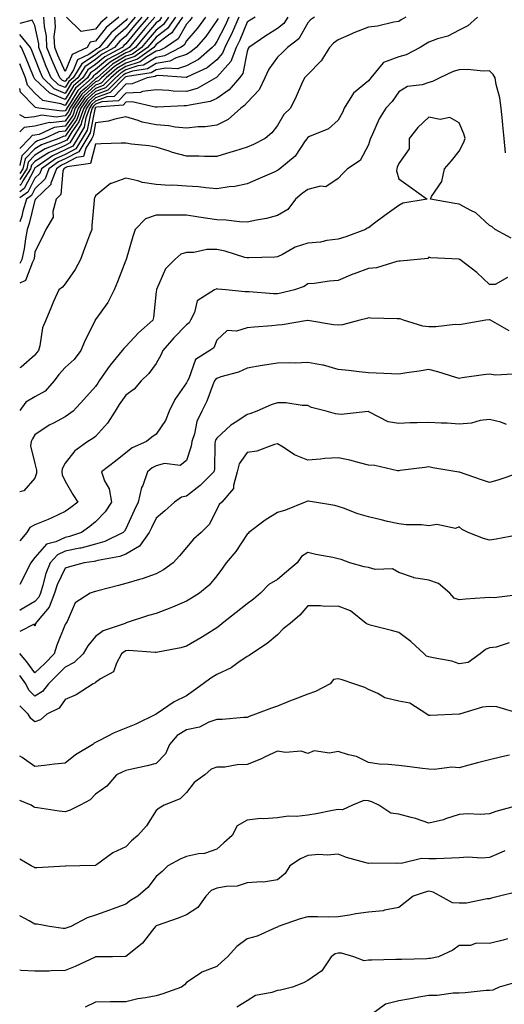
# Model space of a CAD drawing. Units: inches. Extents: x 1042403 to 1043718, y 7200218 to 7202858.
# Drawn here: x 1042403 to 1042563, y 7201886 to 7202211 of the extents above; entities that cross this region are included whole.
import ezdxf

# ---------------------------------------------------------------- set-up
doc = ezdxf.new("R2010")
doc.units = ezdxf.units.IN
doc.header["$MEASUREMENT"] = 0
doc.layers.add('Contour_10427200', color=7, linetype='Continuous', true_color=0x058b93)

msp = doc.modelspace()

# ---------------------------------------------------------------- linework, layer by layer
at = {"layer": 'Contour_10427200'}
for points in [[(1042441.1, 7202211.92, 2937), (1042439.67, 7202210.3, 2937), (1042438.05, 7202208.29, 2937), (1042434.59, 7202205.38, 2937), (1042431.78, 7202201.92, 2937), (1042429.34, 7202200.63, 2937), (1042428.05, 7202199.54, 2937), (1042423.48, 7202196.49, 2937), (1042420.63, 7202191.92, 2937), (1042419.26, 7202190.71, 2937), (1042418.05, 7202188.7, 2937), (1042415.76, 7202189.63, 2937), (1042413.42, 7202191.92, 2937), (1042411.78, 7202195.65, 2937), (1042410.24, 7202199.73, 2937), (1042409.36, 7202201.92, 2937), (1042409.3, 7202203.17, 2937), (1042408.05, 7202209.21, 2937), (1042407.09, 7202210.96, 2937), (1042403, 7202209.79, 2937)], [(1042443.25, 7202211.92, 2938), (1042440.84, 7202209.13, 2938), (1042438.05, 7202205.71, 2938), (1042436, 7202203.97, 2938), (1042434.32, 7202201.92, 2938), (1042430.22, 7202199.75, 2938), (1042428.05, 7202197.92, 2938), (1042424.46, 7202195.51, 2938), (1042422.21, 7202191.92, 2938), (1042419.98, 7202189.99, 2938), (1042418.05, 7202186.72, 2938), (1042414.38, 7202188.25, 2938), (1042410.61, 7202191.92, 2938), (1042409.83, 7202193.7, 2938), (1042408.05, 7202198.37, 2938), (1042407.01, 7202200.88, 2938), (1042406.57, 7202201.92, 2938), (1042403, 7202206.25, 2938)], [(1042445.39, 7202211.92, 2939), (1042442, 7202207.97, 2939), (1042438.05, 7202203.13, 2939), (1042437.41, 7202202.56, 2939), (1042436.86, 7202201.92, 2939), (1042431.1, 7202198.87, 2939), (1042428.05, 7202196.3, 2939), (1042425.43, 7202194.54, 2939), (1042423.79, 7202191.92, 2939), (1042420.73, 7202189.24, 2939), (1042418.05, 7202184.75, 2939), (1042413.23, 7202186.74, 2939), (1042412.93, 7202186.8, 2939), (1042408.05, 7202191.49, 2939), (1042407.84, 7202191.71, 2939), (1042407.78, 7202191.92, 2939), (1042407.58, 7202192.39, 2939), (1042404.94, 7202198.81, 2939), (1042403.58, 7202201.92, 2939), (1042403, 7202202.62, 2939)], [(1042447.56, 7202211.92, 2940), (1042444.34, 7202208.21, 2940), (1042443.15, 7202206.82, 2940), (1042439.12, 7202201.92, 2940), (1042438.5, 7202201.47, 2940), (1042438.05, 7202201.31, 2940), (1042436.55, 7202200.42, 2940), (1042431.96, 7202198.01, 2940), (1042428.05, 7202194.67, 2940), (1042426.39, 7202193.58, 2940), (1042425.37, 7202191.92, 2940), (1042421.45, 7202188.52, 2940), (1042418.05, 7202182.78, 2940), (1042416.59, 7202183.38, 2940), (1042410.59, 7202184.46, 2940), (1042408.05, 7202186.88, 2940), (1042405.59, 7202189.46, 2940), (1042404.94, 7202191.92, 2940), (1042403, 7202196.51, 2940)], [(1042449.83, 7202211.92, 2941), (1042449.1, 7202210.87, 2941), (1042448.05, 7202210.06, 2941), (1042444.26, 7202205.71, 2941), (1042441.16, 7202201.92, 2941), (1042439.36, 7202200.61, 2941), (1042438.05, 7202200.18, 2941), (1042433.73, 7202197.6, 2941), (1042432.84, 7202197.13, 2941), (1042428.05, 7202193.05, 2941), (1042427.37, 7202192.6, 2941), (1042426.96, 7202191.92, 2941), (1042422.19, 7202187.78, 2941), (1042419.67, 7202183.54, 2941), (1042418.58, 7202181.92, 2941), (1042418.44, 7202181.53, 2941), (1042418.05, 7202180.98, 2941), (1042417, 7202180.87, 2941), (1042409.28, 7202181.92, 2941), (1042408.23, 7202182.1, 2941), (1042408.05, 7202182.29, 2941), (1042403.32, 7202187.19, 2941), (1042403, 7202188.44, 2941)], [(1042452.11, 7202211.92, 2942), (1042450.45, 7202209.52, 2942), (1042448.05, 7202207.66, 2942), (1042445.37, 7202204.6, 2942), (1042443.19, 7202201.92, 2942), (1042440.2, 7202199.77, 2942), (1042438.05, 7202199.05, 2942), (1042433.6, 7202196.37, 2942), (1042428.52, 7202191.92, 2942), (1042428.28, 7202191.69, 2942), (1042428.05, 7202191.61, 2942), (1042424.89, 7202188.76, 2942), (1042422.91, 7202187.06, 2942), (1042422.54, 7202186.41, 2942), (1042419.5, 7202181.92, 2942), (1042419.12, 7202180.85, 2942), (1042418.05, 7202179.32, 2942), (1042415.08, 7202178.95, 2942), (1042410.35, 7202179.62, 2942), (1042408.05, 7202179.09, 2942), (1042404.79, 7202178.66, 2942), (1042403, 7202179.65, 2942)], [(1042454.42, 7202211.92, 2943), (1042451.82, 7202208.15, 2943), (1042448.05, 7202205.28, 2943), (1042446.49, 7202203.48, 2943), (1042445.22, 7202201.92, 2943), (1042441.04, 7202198.93, 2943), (1042438.05, 7202197.92, 2943), (1042434.3, 7202195.67, 2943), (1042430.04, 7202191.92, 2943), (1042429.05, 7202190.92, 2943), (1042428.05, 7202190.55, 2943), (1042423.5, 7202186.47, 2943), (1042420.43, 7202181.92, 2943), (1042419.81, 7202180.16, 2943), (1042418.05, 7202177.66, 2943), (1042413.19, 7202177.06, 2943), (1042412.85, 7202177.12, 2943), (1042408.05, 7202176.02, 2943), (1042404.44, 7202175.53, 2943), (1042403, 7202174.06, 2943)], [(1042456.7, 7202211.92, 2944), (1042453.75, 7202207.62, 2944), (1042453.25, 7202206.72, 2944), (1042452.07, 7202205.94, 2944), (1042448.05, 7202202.88, 2944), (1042447.6, 7202202.37, 2944), (1042447.25, 7202201.92, 2944), (1042441.9, 7202198.07, 2944), (1042438.05, 7202196.78, 2944), (1042435, 7202194.97, 2944), (1042431.55, 7202191.92, 2944), (1042429.83, 7202190.14, 2944), (1042428.05, 7202189.5, 2944), (1042424.07, 7202185.9, 2944), (1042421.35, 7202181.92, 2944), (1042420.49, 7202179.48, 2944), (1042418.05, 7202176, 2944), (1042414.42, 7202175.55, 2944), (1042409.38, 7202173.25, 2944), (1042408.05, 7202172.96, 2944), (1042407.13, 7202172.84, 2944), (1042406.25, 7202171.92, 2944), (1042403, 7202168.64, 2944)], [(1042459.89, 7202211.92, 2945), (1042459.1, 7202210.87, 2945), (1042458.05, 7202209.65, 2945), (1042455.24, 7202204.73, 2945), (1042451.06, 7202201.92, 2945), (1042449.09, 7202200.88, 2945), (1042448.05, 7202200.69, 2945), (1042444.92, 7202198.8, 2945), (1042442.74, 7202197.23, 2945), (1042438.05, 7202195.63, 2945), (1042435.73, 7202194.24, 2945), (1042433.07, 7202191.92, 2945), (1042430.59, 7202189.38, 2945), (1042428.05, 7202188.44, 2945), (1042424.61, 7202185.36, 2945), (1042422.29, 7202181.92, 2945), (1042421.17, 7202178.8, 2945), (1042418.05, 7202174.34, 2945), (1042415.9, 7202174.07, 2945), (1042411.17, 7202171.92, 2945), (1042408.89, 7202171.08, 2945), (1042408.05, 7202170.53, 2945), (1042403.75, 7202166.22, 2945), (1042403, 7202163.03, 2945)], [(1042464.32, 7202211.92, 2946), (1042461.68, 7202208.29, 2946), (1042458.05, 7202204.15, 2946), (1042457.25, 7202202.72, 2946), (1042456.04, 7202201.92, 2946), (1042450.82, 7202199.15, 2946), (1042448.05, 7202198.66, 2946), (1042443.85, 7202196.12, 2946), (1042441.96, 7202195.83, 2946), (1042438.05, 7202194.5, 2946), (1042436.43, 7202193.54, 2946), (1042434.59, 7202191.92, 2946), (1042431.35, 7202188.62, 2946), (1042428.05, 7202187.39, 2946), (1042425.16, 7202184.81, 2946), (1042423.21, 7202181.92, 2946), (1042421.86, 7202178.11, 2946), (1042418.05, 7202172.68, 2946), (1042417.37, 7202172.6, 2946), (1042415.9, 7202171.92, 2946), (1042410.16, 7202169.81, 2946), (1042408.05, 7202168.44, 2946), (1042404.81, 7202165.16, 2946), (1042404.03, 7202161.92, 2946), (1042403, 7202160.33, 2946)], [(1042471.96, 7202211.92, 2948), (1042470.76, 7202209.21, 2948), (1042468.05, 7202203.91, 2948), (1042467.23, 7202202.74, 2948), (1042466.51, 7202201.92, 2948), (1042461.98, 7202197.99, 2948), (1042458.05, 7202195.85, 2948), (1042455.1, 7202194.87, 2948), (1042451.27, 7202195.14, 2948), (1042448.05, 7202194.58, 2948), (1042446.39, 7202193.58, 2948), (1042438.52, 7202192.39, 2948), (1042438.05, 7202192.23, 2948), (1042437.85, 7202192.12, 2948), (1042437.62, 7202191.92, 2948), (1042432.89, 7202187.08, 2948), (1042428.05, 7202185.3, 2948), (1042426.27, 7202183.7, 2948), (1042425.06, 7202181.92, 2948), (1042423.44, 7202177.31, 2948), (1042423.3, 7202176.67, 2948), (1042420.47, 7202171.92, 2948), (1042419.55, 7202170.42, 2948), (1042418.05, 7202169.63, 2948), (1042413.81, 7202167.68, 2948), (1042412.7, 7202167.27, 2948), (1042408.05, 7202164.26, 2948), (1042406.88, 7202163.09, 2948), (1042406.6, 7202161.92, 2948), (1042404.01, 7202157.88, 2948), (1042403.36, 7202156.61, 2948), (1042403, 7202156.35, 2948)], [(1042480.71, 7202211.92, 2950), (1042479.07, 7202210.9, 2950), (1042478.05, 7202210.24, 2950), (1042475.65, 7202204.32, 2950), (1042474.48, 7202201.92, 2950), (1042472.64, 7202197.33, 2950), (1042468.05, 7202192.12, 2950), (1042467.95, 7202192.02, 2950), (1042467.72, 7202191.92, 2950), (1042461.55, 7202188.42, 2950), (1042458.05, 7202187.35, 2950), (1042453.67, 7202187.55, 2950), (1042452.23, 7202187.74, 2950), (1042448.05, 7202187.96, 2950), (1042443.52, 7202187.39, 2950), (1042442.85, 7202187.12, 2950), (1042438.05, 7202186.8, 2950), (1042435.65, 7202184.32, 2950), (1042430.08, 7202183.95, 2950), (1042428.05, 7202183.19, 2950), (1042427.39, 7202182.58, 2950), (1042426.92, 7202181.92, 2950), (1042426.31, 7202180.18, 2950), (1042425.28, 7202174.69, 2950), (1042423.62, 7202171.92, 2950), (1042421.53, 7202168.44, 2950), (1042418.05, 7202166.67, 2950), (1042414.81, 7202165.16, 2950), (1042410.22, 7202161.92, 2950), (1042409.61, 7202160.36, 2950), (1042408.05, 7202158.83, 2950), (1042405.73, 7202154.24, 2950), (1042403, 7202152.32, 2950)], [(1042475.34, 7202211.92, 2949), (1042473.23, 7202207.1, 2949), (1042473.13, 7202206.84, 2949), (1042470.73, 7202201.92, 2949), (1042469.96, 7202200.01, 2949), (1042468.05, 7202197.86, 2949), (1042464.81, 7202195.16, 2949), (1042458.34, 7202192.21, 2949), (1042458.05, 7202192.06, 2949), (1042457.95, 7202192.02, 2949), (1042448.81, 7202192.68, 2949), (1042448.05, 7202192.55, 2949), (1042447.66, 7202192.31, 2949), (1042445.08, 7202191.92, 2949), (1042440.06, 7202189.91, 2949), (1042438.05, 7202189.77, 2949), (1042434.2, 7202185.77, 2949), (1042431.74, 7202185.61, 2949), (1042428.05, 7202184.24, 2949), (1042426.82, 7202183.15, 2949), (1042426, 7202181.92, 2949), (1042424.87, 7202178.74, 2949), (1042424.3, 7202175.67, 2949), (1042422.03, 7202171.92, 2949), (1042420.55, 7202169.42, 2949), (1042418.05, 7202168.15, 2949), (1042413.79, 7202166.18, 2949), (1042408.75, 7202162.62, 2949), (1042408.05, 7202162.17, 2949), (1042407.93, 7202162.04, 2949), (1042407.89, 7202161.92, 2949), (1042407.62, 7202161.49, 2949), (1042404.53, 7202155.44, 2949), (1042403, 7202154.35, 2949)], [(1042491.49, 7202211.92, 2951), (1042490.12, 7202209.85, 2951), (1042488.05, 7202208.15, 2951), (1042484.2, 7202205.77, 2951), (1042478.64, 7202201.92, 2951), (1042478.4, 7202201.57, 2951), (1042478.05, 7202200.61, 2951), (1042476.66, 7202193.31, 2951), (1042475.53, 7202191.92, 2951), (1042472.07, 7202187.9, 2951), (1042468.05, 7202185.05, 2951), (1042465.9, 7202184.07, 2951), (1042459.07, 7202182.94, 2951), (1042458.05, 7202182.62, 2951), (1042457.31, 7202182.66, 2951), (1042448.38, 7202182.25, 2951), (1042448.05, 7202182.27, 2951), (1042447.74, 7202182.23, 2951), (1042440.1, 7202183.97, 2951), (1042438.05, 7202183.83, 2951), (1042437.11, 7202182.86, 2951), (1042428.4, 7202182.27, 2951), (1042428.05, 7202182.15, 2951), (1042427.93, 7202182.04, 2951), (1042427.85, 7202181.92, 2951), (1042427.74, 7202181.61, 2951), (1042426.25, 7202173.72, 2951), (1042425.18, 7202171.92, 2951), (1042422.5, 7202167.47, 2951), (1042418.05, 7202165.18, 2951), (1042415.82, 7202164.15, 2951), (1042412.66, 7202161.92, 2951), (1042411.39, 7202158.58, 2951), (1042408.05, 7202155.34, 2951), (1042406.9, 7202153.07, 2951), (1042405.28, 7202151.92, 2951), (1042404.07, 7202147.94, 2951), (1042403.67, 7202146.3, 2951), (1042403, 7202144.4, 2951)], [(1042500.3, 7202211.92, 2952), (1042498.97, 7202211, 2952), (1042498.05, 7202210.01, 2952), (1042495.16, 7202204.81, 2952), (1042491.35, 7202201.92, 2952), (1042489.75, 7202200.22, 2952), (1042488.05, 7202198.7, 2952), (1042485.22, 7202194.75, 2952), (1042483.91, 7202191.92, 2952), (1042482.01, 7202187.96, 2952), (1042478.05, 7202183.72, 2952), (1042477.23, 7202182.74, 2952), (1042475.96, 7202181.92, 2952), (1042471.8, 7202178.17, 2952), (1042468.05, 7202176.28, 2952), (1042464.24, 7202175.73, 2952), (1042461.9, 7202175.77, 2952), (1042458.05, 7202175.34, 2952), (1042454.28, 7202175.69, 2952), (1042452.25, 7202176.12, 2952), (1042448.05, 7202176.41, 2952), (1042443.44, 7202177.31, 2952), (1042442.11, 7202177.86, 2952), (1042438.05, 7202178.99, 2952), (1042434.44, 7202178.31, 2952), (1042432.31, 7202177.66, 2952), (1042428.05, 7202177.06, 2952), (1042427.23, 7202172.74, 2952), (1042426.76, 7202171.92, 2952), (1042424.79, 7202168.66, 2952), (1042424.05, 7202165.92, 2952), (1042421.72, 7202165.59, 2952), (1042418.05, 7202163.7, 2952), (1042416.84, 7202163.13, 2952), (1042415.12, 7202161.92, 2952), (1042413.3, 7202157.17, 2952), (1042413.26, 7202156.71, 2952), (1042408.23, 7202151.92, 2952), (1042408.19, 7202151.78, 2952), (1042408.05, 7202151.59, 2952), (1042406.14, 7202143.83, 2952), (1042405.47, 7202141.92, 2952), (1042404.89, 7202138.76, 2952), (1042404.51, 7202135.46, 2952), (1042403.73, 7202131.92, 2952), (1042403, 7202130.7, 2952)], [(1042554.05, 7202211.92, 2954), (1042550.92, 7202209.05, 2954), (1042548.05, 7202207.6, 2954), (1042544.32, 7202205.65, 2954), (1042540.9, 7202204.77, 2954), (1042538.05, 7202203.72, 2954), (1042536.92, 7202203.05, 2954), (1042535.1, 7202201.92, 2954), (1042530.49, 7202199.48, 2954), (1042528.05, 7202198.83, 2954), (1042523.07, 7202196.94, 2954), (1042523.03, 7202196.94, 2954), (1042522.97, 7202196.84, 2954), (1042518.89, 7202191.92, 2954), (1042518.54, 7202191.43, 2954), (1042518.05, 7202190.92, 2954), (1042513.13, 7202186.84, 2954), (1042510.1, 7202181.92, 2954), (1042509.46, 7202180.51, 2954), (1042508.05, 7202177.97, 2954), (1042504.87, 7202175.1, 2954), (1042498.66, 7202172.53, 2954), (1042498.05, 7202172.19, 2954), (1042497.91, 7202172.06, 2954), (1042497.82, 7202171.92, 2954), (1042497.21, 7202171.08, 2954), (1042493.91, 7202166.06, 2954), (1042488.89, 7202161.92, 2954), (1042488.38, 7202161.59, 2954), (1042488.05, 7202161.3, 2954), (1042486.94, 7202160.81, 2954), (1042481.53, 7202158.44, 2954), (1042478.05, 7202156.98, 2954), (1042473.95, 7202156.02, 2954), (1042472.09, 7202155.96, 2954), (1042468.05, 7202155.28, 2954), (1042464.38, 7202155.59, 2954), (1042462.05, 7202155.92, 2954), (1042458.05, 7202156.22, 2954), (1042453.5, 7202156.47, 2954), (1042452.54, 7202156.41, 2954), (1042448.05, 7202156.71, 2954), (1042443.52, 7202157.39, 2954), (1042442.03, 7202157.94, 2954), (1042438.05, 7202158.83, 2954), (1042433.17, 7202157.04, 2954), (1042432.95, 7202157.02, 2954), (1042428.05, 7202152.99, 2954), (1042427.72, 7202152.25, 2954), (1042427.56, 7202151.92, 2954), (1042427.56, 7202151.43, 2954), (1042426.82, 7202143.15, 2954), (1042426.82, 7202141.92, 2954), (1042426.08, 7202139.95, 2954), (1042424.42, 7202135.55, 2954), (1042423.07, 7202131.92, 2954), (1042421.35, 7202128.62, 2954), (1042418.05, 7202123.97, 2954), (1042417.09, 7202122.88, 2954), (1042415.92, 7202121.92, 2954), (1042414.2, 7202118.07, 2954), (1042413.46, 7202116.51, 2954), (1042411.59, 7202111.92, 2954), (1042410.55, 7202109.42, 2954), (1042409.67, 7202103.54, 2954), (1042409.22, 7202101.92, 2954), (1042408.66, 7202101.31, 2954), (1042408.05, 7202100.42, 2954), (1042403.52, 7202096.45, 2954), (1042403, 7202096.23, 2954)], [(1042530.39, 7202211.92, 2953), (1042528.91, 7202211.06, 2953), (1042528.05, 7202210.51, 2953), (1042526.41, 7202210.28, 2953), (1042521.04, 7202208.93, 2953), (1042518.05, 7202208.58, 2953), (1042513.21, 7202206.76, 2953), (1042512.58, 7202206.45, 2953), (1042508.05, 7202204.46, 2953), (1042506.59, 7202203.38, 2953), (1042505.22, 7202201.92, 2953), (1042502.44, 7202197.53, 2953), (1042498.05, 7202192.99, 2953), (1042497.52, 7202192.45, 2953), (1042496.94, 7202191.92, 2953), (1042496, 7202189.87, 2953), (1042494.18, 7202185.79, 2953), (1042492.35, 7202181.92, 2953), (1042490.2, 7202179.77, 2953), (1042488.05, 7202176.16, 2953), (1042486.17, 7202173.8, 2953), (1042484.05, 7202171.92, 2953), (1042480.1, 7202169.87, 2953), (1042478.05, 7202169.07, 2953), (1042473.87, 7202167.74, 2953), (1042472.62, 7202167.35, 2953), (1042468.05, 7202165.92, 2953), (1042463.99, 7202165.98, 2953), (1042462.15, 7202166.02, 2953), (1042458.05, 7202166.1, 2953), (1042453.4, 7202167.27, 2953), (1042452.27, 7202167.7, 2953), (1042448.05, 7202168.99, 2953), (1042445.65, 7202169.52, 2953), (1042439.92, 7202170.05, 2953), (1042438.05, 7202170.38, 2953), (1042436.45, 7202170.32, 2953), (1042429.83, 7202170.14, 2953), (1042428.05, 7202170.06, 2953), (1042426.31, 7202163.66, 2953), (1042418.66, 7202162.53, 2953), (1042418.05, 7202162.21, 2953), (1042417.85, 7202162.12, 2953), (1042417.56, 7202161.92, 2953), (1042417.27, 7202161.14, 2953), (1042416.57, 7202153.4, 2953), (1042415, 7202151.92, 2953), (1042413.97, 7202147.84, 2953), (1042414.05, 7202145.92, 2953), (1042411.68, 7202141.92, 2953), (1042410.55, 7202139.42, 2953), (1042408.05, 7202134.54, 2953), (1042407.78, 7202132.19, 2953), (1042407.72, 7202131.92, 2953), (1042407.23, 7202131.1, 2953), (1042404.96, 7202125.01, 2953), (1042403, 7202124.14, 2953)], [(1042468.44, 7202211.53, 2947), (1042468.05, 7202210.81, 2947), (1042464.38, 7202205.59, 2947), (1042461.21, 7202201.92, 2947), (1042459.51, 7202200.46, 2947), (1042458.05, 7202199.65, 2947), (1042454.67, 7202198.54, 2947), (1042452.56, 7202197.41, 2947), (1042448.05, 7202196.63, 2947), (1042445.12, 7202194.85, 2947), (1042440.24, 7202194.11, 2947), (1042438.05, 7202193.37, 2947), (1042437.15, 7202192.82, 2947), (1042436.12, 7202191.92, 2947), (1042432.11, 7202187.86, 2947), (1042428.05, 7202186.35, 2947), (1042425.73, 7202184.24, 2947), (1042424.14, 7202181.92, 2947), (1042422.54, 7202177.43, 2947), (1042420.18, 7202174.05, 2947), (1042418.91, 7202171.92, 2947), (1042418.58, 7202171.39, 2947), (1042418.05, 7202171.12, 2947), (1042416.57, 7202170.44, 2947), (1042411.43, 7202168.54, 2947), (1042408.05, 7202166.35, 2947), (1042405.84, 7202164.13, 2947), (1042405.32, 7202161.92, 2947), (1042403, 7202158.34, 2947)], [(1042438.52, 7202211.45, 2936), (1042438.05, 7202210.87, 2936), (1042433.19, 7202206.78, 2936), (1042429.24, 7202201.92, 2936), (1042428.46, 7202201.51, 2936), (1042428.05, 7202201.16, 2936), (1042425.76, 7202199.63, 2936), (1042422.07, 7202197.9, 2936), (1042420.71, 7202194.58, 2936), (1042419.07, 7202191.92, 2936), (1042418.52, 7202191.45, 2936), (1042418.05, 7202190.67, 2936), (1042417.15, 7202191.02, 2936), (1042416.25, 7202191.92, 2936), (1042414.85, 7202195.12, 2936), (1042413.71, 7202197.58, 2936), (1042411.96, 7202201.92, 2936), (1042411.8, 7202205.67, 2936), (1042411.16, 7202208.81, 2936), (1042410.98, 7202211.92, 2936)], [(1042435.76, 7202211.92, 2935), (1042431.49, 7202208.48, 2935), (1042428.05, 7202204.01, 2935), (1042426.25, 7202203.72, 2935), (1042425.22, 7202201.92, 2935), (1042420.35, 7202199.62, 2935), (1042418.05, 7202194.05, 2935), (1042415.57, 7202199.44, 2935), (1042414.55, 7202201.92, 2935), (1042414.42, 7202205.55, 2935), (1042414.77, 7202208.64, 2935), (1042414.59, 7202211.92, 2935)], [(1042431.9, 7202211.92, 2934), (1042429.77, 7202210.2, 2934), (1042428.05, 7202207.97, 2934), (1042423.32, 7202207.19, 2934), (1042418.44, 7202211.92, 2934)], [(1042563.3, 7202167.17, 2955), (1042562.87, 7202171.92, 2955), (1042562.39, 7202176.26, 2955), (1042562.29, 7202177.68, 2955), (1042561.84, 7202181.92, 2955), (1042561.45, 7202185.32, 2955), (1042560.24, 7202189.73, 2955), (1042559.91, 7202191.92, 2955), (1042559.18, 7202193.05, 2955), (1042558.05, 7202194.17, 2955), (1042555.9, 7202194.07, 2955), (1042550.82, 7202194.69, 2955), (1042548.05, 7202194.6, 2955), (1042545.98, 7202193.99, 2955), (1042541.66, 7202191.92, 2955), (1042539.26, 7202190.71, 2955), (1042538.05, 7202190.42, 2955), (1042535.78, 7202189.65, 2955), (1042530.94, 7202189.03, 2955), (1042528.05, 7202187.27, 2955), (1042525.86, 7202184.11, 2955), (1042523.77, 7202181.92, 2955), (1042521.59, 7202178.38, 2955), (1042519.42, 7202173.29, 2955), (1042518.75, 7202171.92, 2955), (1042518.58, 7202171.39, 2955), (1042518.05, 7202169.77, 2955), (1042515.34, 7202164.63, 2955), (1042511.14, 7202161.92, 2955), (1042509.63, 7202160.34, 2955), (1042508.05, 7202158.68, 2955), (1042504.01, 7202155.96, 2955), (1042502.29, 7202156.16, 2955), (1042498.05, 7202155.12, 2955), (1042496.17, 7202153.8, 2955), (1042494.05, 7202151.92, 2955), (1042491.53, 7202148.44, 2955), (1042488.05, 7202146.47, 2955), (1042484.48, 7202145.49, 2955), (1042481.12, 7202144.99, 2955), (1042478.05, 7202144.3, 2955), (1042475.55, 7202144.42, 2955), (1042471.08, 7202144.95, 2955), (1042468.05, 7202145.06, 2955), (1042464.34, 7202145.63, 2955), (1042462.11, 7202145.98, 2955), (1042458.05, 7202146.57, 2955), (1042453.4, 7202146.57, 2955), (1042452.72, 7202146.59, 2955), (1042448.05, 7202146.57, 2955), (1042444.55, 7202145.42, 2955), (1042441.08, 7202141.92, 2955), (1042440.37, 7202139.6, 2955), (1042438.13, 7202132, 2955), (1042438.11, 7202131.92, 2955), (1042438.09, 7202131.88, 2955), (1042438.05, 7202131.74, 2955), (1042435.32, 7202124.65, 2955), (1042434.16, 7202121.92, 2955), (1042432.13, 7202117.84, 2955), (1042428.05, 7202112.21, 2955), (1042427.93, 7202112.04, 2955), (1042427.89, 7202111.92, 2955), (1042427.76, 7202111.63, 2955), (1042424.59, 7202105.38, 2955), (1042423.17, 7202101.92, 2955), (1042420.94, 7202099.03, 2955), (1042418.05, 7202096.31, 2955), (1042415.9, 7202094.07, 2955), (1042414.4, 7202091.92, 2955), (1042411.39, 7202088.58, 2955), (1042408.05, 7202086.65, 2955), (1042405.08, 7202084.89, 2955), (1042403, 7202082.18, 2955)], [(1042565.14, 7202139.01, 2956), (1042559.92, 7202141.92, 2956), (1042558.91, 7202142.78, 2956), (1042558.05, 7202143.21, 2956), (1042553.54, 7202147.41, 2956), (1042551.82, 7202148.15, 2956), (1042548.05, 7202150.22, 2956), (1042546.59, 7202150.46, 2956), (1042538.5, 7202151.92, 2956), (1042538.91, 7202152.78, 2956), (1042542.25, 7202157.72, 2956), (1042543.17, 7202161.92, 2956), (1042545.45, 7202164.52, 2956), (1042548.05, 7202167.68, 2956), (1042549.46, 7202170.51, 2956), (1042549.98, 7202171.92, 2956), (1042549.59, 7202173.46, 2956), (1042548.05, 7202177.06, 2956), (1042544.94, 7202178.81, 2956), (1042541.76, 7202178.21, 2956), (1042538.05, 7202178.95, 2956), (1042534.4, 7202175.57, 2956), (1042531.49, 7202171.92, 2956), (1042531.49, 7202168.48, 2956), (1042528.05, 7202163.7, 2956), (1042527.58, 7202162.39, 2956), (1042527.41, 7202161.92, 2956), (1042527.37, 7202161.24, 2956), (1042528.05, 7202158.62, 2956), (1042531.94, 7202155.81, 2956), (1042537.46, 7202151.92, 2956), (1042529.42, 7202150.55, 2956), (1042528.05, 7202149.83, 2956), (1042523.52, 7202146.45, 2956), (1042520.08, 7202143.95, 2956), (1042518.05, 7202142.47, 2956), (1042517.7, 7202142.27, 2956), (1042517.15, 7202141.92, 2956), (1042510.57, 7202139.4, 2956), (1042508.05, 7202138.64, 2956), (1042504.32, 7202138.19, 2956), (1042502.25, 7202137.72, 2956), (1042498.05, 7202137.31, 2956), (1042493.95, 7202136.02, 2956), (1042489.75, 7202133.62, 2956), (1042488.05, 7202132.82, 2956), (1042487.23, 7202132.74, 2956), (1042478.66, 7202132.53, 2956), (1042478.05, 7202132.49, 2956), (1042477.31, 7202132.66, 2956), (1042470.84, 7202134.71, 2956), (1042468.05, 7202135.28, 2956), (1042464.73, 7202135.24, 2956), (1042460.41, 7202134.28, 2956), (1042458.05, 7202134.24, 2956), (1042456.21, 7202133.76, 2956), (1042454.16, 7202131.92, 2956), (1042451.12, 7202128.85, 2956), (1042448.17, 7202122.04, 2956), (1042448.09, 7202121.88, 2956), (1042448.05, 7202121.37, 2956), (1042447.15, 7202112.82, 2956), (1042446.92, 7202111.92, 2956), (1042442.21, 7202107.76, 2956), (1042438.05, 7202103.25, 2956), (1042437.37, 7202102.6, 2956), (1042436.86, 7202101.92, 2956), (1042432.84, 7202097.13, 2956), (1042432, 7202095.87, 2956), (1042429.24, 7202091.92, 2956), (1042428.75, 7202091.22, 2956), (1042428.05, 7202090.08, 2956), (1042424.14, 7202085.83, 2956), (1042420.61, 7202081.92, 2956), (1042419.16, 7202080.81, 2956), (1042418.05, 7202080.08, 2956), (1042414.12, 7202077.99, 2956), (1042412.68, 7202077.29, 2956), (1042408.05, 7202074.15, 2956), (1042407.19, 7202072.78, 2956), (1042406.74, 7202071.92, 2956), (1042406.59, 7202070.46, 2956), (1042408.05, 7202064.62, 2956), (1042408.56, 7202062.43, 2956), (1042408.5, 7202061.92, 2956), (1042408.54, 7202061.43, 2956), (1042408.05, 7202059.83, 2956), (1042404.36, 7202055.61, 2956), (1042403, 7202055.28, 2956)], [(1042563.99, 7202125.98, 2957), (1042559.85, 7202123.72, 2957), (1042558.05, 7202123.76, 2957), (1042553.81, 7202127.68, 2957), (1042548.21, 7202131.92, 2957), (1042548.11, 7202131.98, 2957), (1042548.05, 7202132.06, 2957), (1042547.87, 7202132.1, 2957), (1042538.62, 7202132.49, 2957), (1042538.05, 7202132.7, 2957), (1042537.72, 7202132.25, 2957), (1042534.22, 7202131.92, 2957), (1042528.5, 7202131.47, 2957), (1042528.05, 7202131.39, 2957), (1042527.44, 7202131.31, 2957), (1042520.75, 7202129.22, 2957), (1042518.05, 7202129.03, 2957), (1042513.36, 7202127.23, 2957), (1042512.89, 7202127.08, 2957), (1042508.05, 7202124.99, 2957), (1042505.18, 7202124.79, 2957), (1042500.2, 7202124.07, 2957), (1042498.05, 7202123.91, 2957), (1042496.92, 7202123.05, 2957), (1042493.64, 7202121.92, 2957), (1042489.12, 7202120.85, 2957), (1042488.05, 7202120.67, 2957), (1042486.8, 7202120.67, 2957), (1042478.71, 7202121.26, 2957), (1042478.05, 7202121.26, 2957), (1042477.42, 7202121.3, 2957), (1042471.04, 7202121.92, 2957), (1042468.34, 7202122.21, 2957), (1042468.05, 7202122.29, 2957), (1042467.78, 7202122.19, 2957), (1042467.23, 7202121.92, 2957), (1042461.59, 7202118.38, 2957), (1042460.65, 7202114.52, 2957), (1042459.34, 7202111.92, 2957), (1042458.87, 7202111.1, 2957), (1042458.05, 7202110.42, 2957), (1042453.87, 7202106.1, 2957), (1042450.22, 7202101.92, 2957), (1042449.59, 7202100.38, 2957), (1042448.05, 7202097.68, 2957), (1042445.63, 7202094.34, 2957), (1042443.13, 7202091.92, 2957), (1042440.78, 7202089.19, 2957), (1042438.05, 7202087.25, 2957), (1042435.86, 7202084.11, 2957), (1042434.48, 7202081.92, 2957), (1042432.01, 7202077.96, 2957), (1042428.05, 7202073.6, 2957), (1042427.09, 7202072.88, 2957), (1042425.51, 7202071.92, 2957), (1042421.17, 7202068.8, 2957), (1042418.05, 7202064.73, 2957), (1042417.05, 7202062.92, 2957), (1042416.96, 7202061.92, 2957), (1042417.01, 7202060.88, 2957), (1042418.05, 7202058.81, 2957), (1042420.55, 7202054.42, 2957), (1042422.13, 7202051.92, 2957), (1042419.85, 7202050.12, 2957), (1042418.05, 7202048.81, 2957), (1042413.36, 7202046.61, 2957), (1042412.35, 7202046.22, 2957), (1042408.05, 7202044.46, 2957), (1042406.37, 7202043.6, 2957), (1042405.34, 7202041.92, 2957), (1042403, 7202039.1, 2957)], [(1042564.55, 7202108.42, 2958), (1042558.4, 7202111.92, 2958), (1042558.17, 7202112.04, 2958), (1042558.05, 7202112.04, 2958), (1042557.91, 7202112.06, 2958), (1042556.86, 7202111.92, 2958), (1042549.36, 7202110.61, 2958), (1042548.05, 7202110.46, 2958), (1042546.64, 7202110.51, 2958), (1042540.26, 7202109.71, 2958), (1042538.05, 7202109.79, 2958), (1042536.06, 7202109.93, 2958), (1042529.65, 7202111.92, 2958), (1042528.5, 7202112.37, 2958), (1042528.05, 7202112.41, 2958), (1042527.54, 7202112.43, 2958), (1042518.75, 7202112.62, 2958), (1042518.05, 7202112.68, 2958), (1042517.5, 7202112.47, 2958), (1042515.24, 7202111.92, 2958), (1042509.53, 7202110.44, 2958), (1042508.05, 7202110.32, 2958), (1042506.59, 7202110.46, 2958), (1042498.09, 7202111.88, 2958), (1042498.01, 7202111.88, 2958), (1042489.59, 7202110.38, 2958), (1042488.05, 7202110.28, 2958), (1042486.25, 7202110.12, 2958), (1042480.32, 7202109.65, 2958), (1042478.05, 7202109.44, 2958), (1042474.5, 7202108.37, 2958), (1042471.47, 7202108.5, 2958), (1042468.05, 7202105.4, 2958), (1042467.09, 7202102.88, 2958), (1042465.76, 7202101.92, 2958), (1042460.98, 7202098.99, 2958), (1042458.81, 7202092.68, 2958), (1042458.38, 7202091.92, 2958), (1042458.28, 7202091.69, 2958), (1042458.05, 7202091.26, 2958), (1042454.2, 7202085.77, 2958), (1042452.35, 7202081.92, 2958), (1042451.1, 7202078.87, 2958), (1042448.05, 7202074.3, 2958), (1042446.6, 7202073.37, 2958), (1042444.89, 7202071.92, 2958), (1042440.12, 7202069.85, 2958), (1042438.05, 7202068.19, 2958), (1042434.59, 7202065.38, 2958), (1042429.96, 7202061.92, 2958), (1042431.02, 7202058.95, 2958), (1042432.48, 7202056.35, 2958), (1042433.28, 7202051.92, 2958), (1042431.23, 7202048.74, 2958), (1042428.05, 7202045.38, 2958), (1042426.12, 7202043.85, 2958), (1042423.44, 7202041.92, 2958), (1042419.4, 7202040.57, 2958), (1042418.05, 7202040.3, 2958), (1042414.98, 7202038.85, 2958), (1042411.88, 7202038.09, 2958), (1042408.05, 7202033.64, 2958), (1042407.27, 7202032.7, 2958), (1042406.68, 7202031.92, 2958), (1042405.26, 7202029.13, 2958), (1042403.85, 7202026.12, 2958), (1042403, 7202024.71, 2958)], [(1042565.86, 7202094.11, 2959), (1042559.98, 7202093.85, 2959), (1042558.05, 7202094.15, 2959), (1042556.02, 7202093.95, 2959), (1042549.01, 7202092.88, 2959), (1042548.05, 7202092.76, 2959), (1042546.88, 7202093.09, 2959), (1042541.02, 7202094.89, 2959), (1042538.05, 7202095.65, 2959), (1042534.81, 7202095.16, 2959), (1042530.69, 7202094.56, 2959), (1042528.05, 7202094.17, 2959), (1042525.69, 7202094.28, 2959), (1042520.61, 7202094.48, 2959), (1042518.05, 7202094.6, 2959), (1042515.04, 7202094.93, 2959), (1042511.51, 7202095.38, 2959), (1042508.05, 7202095.73, 2959), (1042503.21, 7202097.08, 2959), (1042502.89, 7202097.08, 2959), (1042498.05, 7202097.97, 2959), (1042493.95, 7202097.82, 2959), (1042492.05, 7202097.92, 2959), (1042488.05, 7202097.72, 2959), (1042483.13, 7202097, 2959), (1042482.99, 7202096.98, 2959), (1042478.05, 7202096.16, 2959), (1042475.18, 7202094.79, 2959), (1042469.38, 7202093.25, 2959), (1042468.05, 7202092.76, 2959), (1042467.56, 7202092.41, 2959), (1042467.29, 7202091.92, 2959), (1042466.74, 7202090.61, 2959), (1042464.75, 7202085.22, 2959), (1042463.05, 7202081.92, 2959), (1042461.49, 7202078.48, 2959), (1042460.63, 7202074.5, 2959), (1042459.79, 7202071.92, 2959), (1042459.55, 7202070.42, 2959), (1042458.05, 7202065.63, 2959), (1042455.96, 7202064.01, 2959), (1042450.78, 7202064.65, 2959), (1042448.05, 7202063.95, 2959), (1042446.72, 7202063.25, 2959), (1042445.14, 7202061.92, 2959), (1042443.58, 7202057.45, 2959), (1042443.23, 7202056.74, 2959), (1042442.13, 7202051.92, 2959), (1042440.78, 7202049.19, 2959), (1042438.05, 7202043.15, 2959), (1042437.6, 7202042.37, 2959), (1042437.17, 7202041.92, 2959), (1042431.06, 7202038.91, 2959), (1042428.05, 7202038.05, 2959), (1042423.19, 7202036.78, 2959), (1042422.87, 7202036.74, 2959), (1042418.05, 7202035.73, 2959), (1042415.45, 7202034.52, 2959), (1042413.09, 7202031.92, 2959), (1042411.6, 7202028.37, 2959), (1042410.69, 7202024.56, 2959), (1042409.83, 7202021.92, 2959), (1042409.36, 7202020.61, 2959), (1042408.05, 7202019.11, 2959), (1042403.52, 7202016.45, 2959), (1042403, 7202016.21, 2959)], [(1042563.67, 7202077.55, 2960), (1042561.72, 7202078.25, 2960), (1042558.05, 7202079.19, 2960), (1042554.94, 7202078.81, 2960), (1042552.05, 7202077.92, 2960), (1042548.05, 7202077.6, 2960), (1042544.09, 7202077.96, 2960), (1042542.05, 7202077.92, 2960), (1042538.05, 7202078.21, 2960), (1042534.16, 7202078.03, 2960), (1042531.88, 7202078.09, 2960), (1042528.05, 7202077.9, 2960), (1042524.55, 7202078.42, 2960), (1042518.23, 7202081.74, 2960), (1042518.05, 7202081.8, 2960), (1042517.93, 7202081.8, 2960), (1042509.09, 7202080.88, 2960), (1042508.05, 7202080.94, 2960), (1042507.21, 7202081.08, 2960), (1042504.18, 7202081.92, 2960), (1042499.28, 7202083.15, 2960), (1042498.05, 7202083.76, 2960), (1042496.21, 7202083.76, 2960), (1042490.84, 7202084.71, 2960), (1042488.05, 7202084.69, 2960), (1042485.94, 7202084.03, 2960), (1042481.23, 7202081.92, 2960), (1042478.91, 7202081.06, 2960), (1042478.05, 7202080.81, 2960), (1042474.69, 7202078.56, 2960), (1042472.66, 7202077.31, 2960), (1042468.05, 7202073.03, 2960), (1042467.66, 7202072.31, 2960), (1042467.52, 7202071.92, 2960), (1042467.42, 7202071.3, 2960), (1042467.23, 7202062.74, 2960), (1042467.07, 7202061.92, 2960), (1042462.58, 7202057.39, 2960), (1042458.05, 7202053.87, 2960), (1042456.43, 7202053.54, 2960), (1042454.03, 7202051.92, 2960), (1042450.88, 7202049.09, 2960), (1042448.05, 7202046.61, 2960), (1042446.49, 7202043.48, 2960), (1042445.76, 7202041.92, 2960), (1042442.54, 7202037.43, 2960), (1042438.05, 7202034.75, 2960), (1042436.02, 7202033.95, 2960), (1042428.83, 7202032.7, 2960), (1042428.05, 7202032.49, 2960), (1042427.6, 7202032.37, 2960), (1042424.26, 7202031.92, 2960), (1042419.42, 7202030.55, 2960), (1042418.05, 7202030.14, 2960), (1042415.35, 7202024.62, 2960), (1042414.48, 7202021.92, 2960), (1042412.76, 7202017.21, 2960), (1042409.05, 7202012.92, 2960), (1042408.26, 7202011.92, 2960), (1042408.21, 7202011.76, 2960), (1042408.05, 7202010.94, 2960), (1042407.74, 7202011.61, 2960), (1042403, 7202009.24, 2960)], [(1042567.58, 7202061.45, 2961), (1042560.78, 7202059.19, 2961), (1042558.05, 7202058.35, 2961), (1042555.39, 7202059.26, 2961), (1042548.17, 7202061.8, 2961), (1042548.05, 7202061.84, 2961), (1042547.95, 7202061.82, 2961), (1042547.27, 7202061.92, 2961), (1042539.36, 7202063.23, 2961), (1042538.05, 7202063.58, 2961), (1042536.64, 7202063.33, 2961), (1042528.48, 7202062.35, 2961), (1042528.05, 7202062.27, 2961), (1042527.68, 7202062.29, 2961), (1042520.18, 7202064.05, 2961), (1042518.05, 7202064.15, 2961), (1042515.12, 7202064.85, 2961), (1042511.94, 7202065.81, 2961), (1042508.05, 7202066.57, 2961), (1042503.64, 7202066.33, 2961), (1042502.21, 7202066.08, 2961), (1042498.05, 7202065.79, 2961), (1042493.69, 7202067.56, 2961), (1042489.92, 7202070.05, 2961), (1042488.05, 7202071.14, 2961), (1042487.05, 7202070.92, 2961), (1042481.21, 7202068.76, 2961), (1042478.05, 7202068.27, 2961), (1042475.47, 7202064.5, 2961), (1042474.77, 7202061.92, 2961), (1042473.5, 7202057.37, 2961), (1042473.6, 7202056.37, 2961), (1042469.75, 7202051.92, 2961), (1042468.87, 7202051.1, 2961), (1042468.05, 7202049.48, 2961), (1042465.47, 7202044.5, 2961), (1042462.91, 7202041.92, 2961), (1042460.32, 7202039.65, 2961), (1042458.05, 7202036.92, 2961), (1042455.73, 7202034.24, 2961), (1042453.69, 7202031.92, 2961), (1042450.41, 7202029.56, 2961), (1042448.05, 7202028.29, 2961), (1042443.36, 7202026.61, 2961), (1042442.54, 7202026.41, 2961), (1042438.05, 7202025.06, 2961), (1042435.59, 7202024.38, 2961), (1042428.79, 7202022.66, 2961), (1042428.05, 7202022.47, 2961), (1042427.62, 7202022.35, 2961), (1042426.21, 7202021.92, 2961), (1042421.25, 7202018.72, 2961), (1042418.62, 7202012.49, 2961), (1042418.28, 7202011.92, 2961), (1042418.19, 7202011.78, 2961), (1042418.05, 7202011.57, 2961), (1042415.22, 7202004.75, 2961), (1042414.42, 7202001.92, 2961), (1042411.25, 7201998.72, 2961), (1042408.05, 7201995.59, 2961), (1042405.35, 7201999.22, 2961), (1042403, 7202001.98, 2961)], [(1042567.11, 7202040.98, 2962), (1042560.26, 7202039.71, 2962), (1042558.05, 7202039.38, 2962), (1042556.08, 7202039.95, 2962), (1042550.98, 7202041.92, 2962), (1042549.05, 7202042.92, 2962), (1042548.05, 7202043.72, 2962), (1042546.78, 7202043.19, 2962), (1042540.69, 7202044.56, 2962), (1042538.05, 7202044.15, 2962), (1042535.55, 7202044.42, 2962), (1042530.51, 7202044.38, 2962), (1042528.05, 7202044.71, 2962), (1042524.4, 7202045.57, 2962), (1042522.23, 7202046.1, 2962), (1042518.05, 7202047.08, 2962), (1042514.28, 7202048.15, 2962), (1042510.2, 7202049.77, 2962), (1042508.05, 7202050.49, 2962), (1042506.94, 7202050.81, 2962), (1042500.32, 7202051.92, 2962), (1042498.34, 7202052.21, 2962), (1042498.05, 7202052.19, 2962), (1042497.8, 7202052.17, 2962), (1042497.25, 7202051.92, 2962), (1042490.71, 7202049.26, 2962), (1042488.05, 7202048.48, 2962), (1042484.03, 7202045.94, 2962), (1042478.62, 7202041.92, 2962), (1042478.4, 7202041.57, 2962), (1042478.05, 7202041.3, 2962), (1042474.32, 7202035.65, 2962), (1042471.1, 7202031.92, 2962), (1042469.89, 7202030.08, 2962), (1042468.05, 7202027.6, 2962), (1042465.47, 7202024.5, 2962), (1042462.31, 7202021.92, 2962), (1042459.69, 7202020.28, 2962), (1042458.05, 7202019.28, 2962), (1042453.44, 7202017.31, 2962), (1042452.91, 7202017.06, 2962), (1042448.05, 7202015.2, 2962), (1042445.51, 7202014.46, 2962), (1042438.17, 7202012.04, 2962), (1042437.99, 7202011.98, 2962), (1042437.84, 7202011.92, 2962), (1042430.49, 7202009.48, 2962), (1042428.05, 7202007.64, 2962), (1042425.49, 7202004.48, 2962), (1042423.91, 7202001.92, 2962), (1042420.98, 7201998.99, 2962), (1042418.05, 7201997.45, 2962), (1042415.3, 7201994.67, 2962), (1042412.48, 7201991.92, 2962), (1042410.49, 7201989.48, 2962), (1042408.05, 7201987.92, 2962), (1042406.06, 7201989.93, 2962), (1042405.08, 7201991.92, 2962), (1042403, 7201994.67, 2962)], [(1042567.46, 7202021.33, 2963), (1042559.59, 7202020.38, 2963), (1042558.05, 7202020.44, 2963), (1042556.43, 7202020.3, 2963), (1042550.1, 7202019.87, 2963), (1042548.05, 7202019.67, 2963), (1042546.31, 7202020.18, 2963), (1042544.89, 7202021.92, 2963), (1042541.17, 7202025.05, 2963), (1042538.05, 7202026.16, 2963), (1042533.07, 7202026.94, 2963), (1042532.97, 7202027, 2963), (1042528.05, 7202028.7, 2963), (1042526.02, 7202029.89, 2963), (1042520.24, 7202029.73, 2963), (1042518.05, 7202030.3, 2963), (1042516.68, 7202030.55, 2963), (1042511.98, 7202031.92, 2963), (1042509.09, 7202032.96, 2963), (1042508.05, 7202033.23, 2963), (1042506.35, 7202033.62, 2963), (1042500.73, 7202034.6, 2963), (1042498.05, 7202035.28, 2963), (1042495.96, 7202034.01, 2963), (1042494.51, 7202031.92, 2963), (1042491.04, 7202028.93, 2963), (1042488.05, 7202026.41, 2963), (1042485.2, 7202024.77, 2963), (1042482.44, 7202021.92, 2963), (1042480.1, 7202019.87, 2963), (1042478.05, 7202018.4, 2963), (1042474.46, 7202015.51, 2963), (1042469.85, 7202011.92, 2963), (1042468.89, 7202011.08, 2963), (1042468.05, 7202010.46, 2963), (1042464.2, 7202008.07, 2963), (1042462.8, 7202007.17, 2963), (1042458.05, 7202004.4, 2963), (1042456.12, 7202003.85, 2963), (1042448.58, 7202002.45, 2963), (1042448.05, 7202002.31, 2963), (1042447.7, 7202002.27, 2963), (1042439.05, 7202002.92, 2963), (1042438.05, 7202002.84, 2963), (1042437.42, 7202002.55, 2963), (1042436.64, 7202001.92, 2963), (1042434.89, 7201998.76, 2963), (1042433.99, 7201995.98, 2963), (1042429.71, 7201993.58, 2963), (1042428.05, 7201992.37, 2963), (1042427.82, 7201992.15, 2963), (1042427.23, 7201991.92, 2963), (1042421.6, 7201988.37, 2963), (1042418.05, 7201986.78, 2963), (1042415.98, 7201983.99, 2963), (1042411.94, 7201981.92, 2963), (1042409.87, 7201980.1, 2963), (1042408.05, 7201979.48, 2963), (1042406.64, 7201980.51, 2963), (1042405.8, 7201981.92, 2963), (1042403, 7201984.74, 2963)], [(1042564.48, 7202005.49, 2964), (1042560.18, 7202004.05, 2964), (1042558.05, 7202003.85, 2964), (1042556.66, 7202003.31, 2964), (1042554.98, 7202001.92, 2964), (1042550.94, 7201999.03, 2964), (1042548.05, 7201998.58, 2964), (1042545.57, 7201999.44, 2964), (1042539.42, 7202000.55, 2964), (1042538.05, 7202000.92, 2964), (1042537.25, 7202001.12, 2964), (1042536.41, 7202001.92, 2964), (1042532.05, 7202005.92, 2964), (1042528.05, 7202008.87, 2964), (1042525.71, 7202009.58, 2964), (1042518.6, 7202011.37, 2964), (1042518.05, 7202011.53, 2964), (1042517.76, 7202011.63, 2964), (1042517.27, 7202011.92, 2964), (1042512.13, 7202016, 2964), (1042508.05, 7202017.55, 2964), (1042503.66, 7202017.53, 2964), (1042502.29, 7202017.68, 2964), (1042498.05, 7202017.66, 2964), (1042495.39, 7202014.58, 2964), (1042492.21, 7202011.92, 2964), (1042489.91, 7202010.06, 2964), (1042488.05, 7202008.11, 2964), (1042484.69, 7202005.28, 2964), (1042479.44, 7202001.92, 2964), (1042478.67, 7202001.3, 2964), (1042478.05, 7202000.96, 2964), (1042475.02, 7201998.89, 2964), (1042472.76, 7201997.21, 2964), (1042468.05, 7201995.05, 2964), (1042466.12, 7201993.85, 2964), (1042463.54, 7201991.92, 2964), (1042460.32, 7201989.65, 2964), (1042458.05, 7201987.97, 2964), (1042453.97, 7201986, 2964), (1042448.07, 7201981.94, 2964), (1042448.05, 7201981.92, 2964), (1042441.33, 7201978.64, 2964), (1042438.05, 7201977.35, 2964), (1042434.16, 7201975.81, 2964), (1042429.38, 7201973.25, 2964), (1042428.05, 7201972.6, 2964), (1042427.6, 7201972.37, 2964), (1042427.09, 7201971.92, 2964), (1042421.39, 7201968.58, 2964), (1042418.05, 7201965.81, 2964), (1042414.53, 7201965.44, 2964), (1042411.17, 7201965.05, 2964), (1042408.05, 7201964.71, 2964), (1042403.79, 7201967.66, 2964), (1042403, 7201968.11, 2964)], [(1042567.78, 7201982.19, 2965), (1042560.49, 7201984.36, 2965), (1042558.05, 7201984.44, 2965), (1042555.69, 7201984.28, 2965), (1042548.07, 7201981.92, 2965), (1042548.05, 7201981.92, 2965), (1042548.05, 7201981.9, 2965), (1042548.05, 7201981.92, 2965), (1042538.44, 7201981.53, 2965), (1042538.05, 7201981.57, 2965), (1042537.78, 7201981.65, 2965), (1042537.37, 7201981.92, 2965), (1042531.74, 7201985.61, 2965), (1042528.05, 7201986.3, 2965), (1042523.52, 7201987.39, 2965), (1042521.19, 7201988.78, 2965), (1042518.05, 7201990.14, 2965), (1042516.84, 7201990.71, 2965), (1042513.21, 7201991.92, 2965), (1042509.4, 7201993.27, 2965), (1042508.05, 7201993.62, 2965), (1042506.6, 7201993.37, 2965), (1042505.45, 7201991.92, 2965), (1042500.57, 7201989.4, 2965), (1042498.05, 7201988.6, 2965), (1042493.23, 7201986.74, 2965), (1042492.62, 7201986.49, 2965), (1042488.05, 7201984.62, 2965), (1042486.06, 7201983.91, 2965), (1042480.86, 7201981.92, 2965), (1042478.75, 7201981.22, 2965), (1042478.05, 7201980.87, 2965), (1042477.01, 7201980.88, 2965), (1042469.79, 7201980.18, 2965), (1042468.05, 7201980.22, 2965), (1042465.43, 7201979.3, 2965), (1042462.31, 7201977.66, 2965), (1042458.05, 7201976.8, 2965), (1042455, 7201974.97, 2965), (1042452.41, 7201971.92, 2965), (1042451.06, 7201968.91, 2965), (1042448.05, 7201965.67, 2965), (1042445.06, 7201964.91, 2965), (1042439.98, 7201963.85, 2965), (1042438.05, 7201963.4, 2965), (1042437.01, 7201962.96, 2965), (1042434.89, 7201961.92, 2965), (1042431.72, 7201958.25, 2965), (1042428.05, 7201955.59, 2965), (1042426.27, 7201953.7, 2965), (1042422.91, 7201951.92, 2965), (1042419.63, 7201950.34, 2965), (1042418.05, 7201949.73, 2965), (1042416.08, 7201949.95, 2965), (1042408.87, 7201951.1, 2965), (1042408.05, 7201951.2, 2965), (1042407.56, 7201951.43, 2965), (1042406.78, 7201951.92, 2965), (1042403, 7201953.49, 2965)], [(1042564.59, 7201968.46, 2966), (1042562.11, 7201967.86, 2966), (1042558.05, 7201966.86, 2966), (1042554.07, 7201965.9, 2966), (1042551.23, 7201965.1, 2966), (1042548.05, 7201964.28, 2966), (1042545.55, 7201964.42, 2966), (1042539.81, 7201963.68, 2966), (1042538.05, 7201963.81, 2966), (1042535.92, 7201964.05, 2966), (1042530.86, 7201964.73, 2966), (1042528.05, 7201965.03, 2966), (1042524.57, 7201965.4, 2966), (1042521.64, 7201965.51, 2966), (1042518.05, 7201965.96, 2966), (1042514.16, 7201968.03, 2966), (1042511.45, 7201968.52, 2966), (1042508.05, 7201969.63, 2966), (1042505.26, 7201969.13, 2966), (1042500.12, 7201969.85, 2966), (1042498.05, 7201968.99, 2966), (1042495.88, 7201969.75, 2966), (1042490.69, 7201969.28, 2966), (1042488.05, 7201969.75, 2966), (1042483.97, 7201967.84, 2966), (1042482.76, 7201967.21, 2966), (1042478.05, 7201965.36, 2966), (1042474.71, 7201965.26, 2966), (1042470.65, 7201964.52, 2966), (1042468.05, 7201964.42, 2966), (1042466.14, 7201963.83, 2966), (1042464.09, 7201961.92, 2966), (1042460.55, 7201959.42, 2966), (1042458.05, 7201956.14, 2966), (1042455.92, 7201954.05, 2966), (1042450.71, 7201951.92, 2966), (1042449.07, 7201950.9, 2966), (1042448.05, 7201950.18, 2966), (1042444.89, 7201945.08, 2966), (1042442.01, 7201941.92, 2966), (1042439.85, 7201940.12, 2966), (1042438.05, 7201938.21, 2966), (1042433.77, 7201936.2, 2966), (1042428.34, 7201932.21, 2966), (1042428.05, 7201932.02, 2966), (1042427.97, 7201932, 2966), (1042422.85, 7201931.92, 2966), (1042418.11, 7201931.86, 2966), (1042418.05, 7201931.86, 2966), (1042417.99, 7201931.86, 2966), (1042408.67, 7201931.3, 2966), (1042408.05, 7201931.26, 2966), (1042407.64, 7201931.51, 2966), (1042406.84, 7201931.92, 2966), (1042403, 7201934.16, 2966)], [(1042567.76, 7201951.92, 2967), (1042560.12, 7201949.85, 2967), (1042558.05, 7201949.03, 2967), (1042554.94, 7201948.81, 2967), (1042550.84, 7201949.13, 2967), (1042548.05, 7201948.89, 2967), (1042543.54, 7201947.41, 2967), (1042542.87, 7201947.1, 2967), (1042538.05, 7201946.04, 2967), (1042533.62, 7201947.49, 2967), (1042532.15, 7201947.82, 2967), (1042528.05, 7201948.95, 2967), (1042525.43, 7201949.3, 2967), (1042521.53, 7201951.92, 2967), (1042519.2, 7201953.07, 2967), (1042518.05, 7201953.31, 2967), (1042516.55, 7201953.42, 2967), (1042512.82, 7201951.92, 2967), (1042509.53, 7201950.44, 2967), (1042508.05, 7201950.46, 2967), (1042506.27, 7201950.14, 2967), (1042500.88, 7201949.09, 2967), (1042498.05, 7201948.62, 2967), (1042494.34, 7201948.21, 2967), (1042491.62, 7201948.35, 2967), (1042488.05, 7201947.8, 2967), (1042483.54, 7201947.41, 2967), (1042482.42, 7201947.55, 2967), (1042478.05, 7201946.96, 2967), (1042474.81, 7201945.16, 2967), (1042473.07, 7201941.92, 2967), (1042470.41, 7201939.56, 2967), (1042468.05, 7201937.47, 2967), (1042463.99, 7201935.98, 2967), (1042462.01, 7201935.88, 2967), (1042458.05, 7201934.99, 2967), (1042455.9, 7201934.07, 2967), (1042451.9, 7201931.92, 2967), (1042449.96, 7201930.01, 2967), (1042448.05, 7201928.35, 2967), (1042445.24, 7201924.73, 2967), (1042442, 7201921.92, 2967), (1042439.51, 7201920.46, 2967), (1042438.05, 7201919.26, 2967), (1042433.87, 7201917.74, 2967), (1042432.68, 7201917.29, 2967), (1042428.05, 7201915.63, 2967), (1042425.24, 7201914.73, 2967), (1042419.83, 7201911.92, 2967), (1042418.54, 7201911.43, 2967), (1042418.05, 7201911.22, 2967), (1042417.33, 7201911.2, 2967), (1042412.87, 7201911.92, 2967), (1042408.81, 7201912.68, 2967), (1042408.05, 7201912.72, 2967), (1042406.17, 7201913.8, 2967), (1042403, 7201915.44, 2967)], [(1042563.13, 7201936.84, 2968), (1042562.87, 7201936.74, 2968), (1042558.05, 7201934.63, 2968), (1042555.47, 7201934.5, 2968), (1042550.86, 7201934.73, 2968), (1042548.05, 7201934.58, 2968), (1042545.49, 7201934.48, 2968), (1042540.41, 7201934.28, 2968), (1042538.05, 7201934.19, 2968), (1042535.63, 7201934.34, 2968), (1042528.83, 7201932.7, 2968), (1042528.05, 7201932.8, 2968), (1042527.29, 7201932.68, 2968), (1042518.93, 7201932.8, 2968), (1042518.05, 7201932.68, 2968), (1042516.9, 7201933.07, 2968), (1042510.78, 7201934.65, 2968), (1042508.05, 7201935.79, 2968), (1042504.51, 7201935.46, 2968), (1042501.74, 7201935.61, 2968), (1042498.05, 7201935.34, 2968), (1042495.71, 7201934.26, 2968), (1042492.15, 7201931.92, 2968), (1042490.57, 7201929.4, 2968), (1042488.05, 7201927.33, 2968), (1042483.42, 7201926.55, 2968), (1042482.82, 7201926.69, 2968), (1042478.05, 7201926.26, 2968), (1042474.73, 7201925.24, 2968), (1042471.27, 7201925.14, 2968), (1042468.05, 7201924.5, 2968), (1042466.16, 7201923.81, 2968), (1042464.42, 7201921.92, 2968), (1042461.82, 7201918.15, 2968), (1042458.05, 7201915.75, 2968), (1042455.28, 7201914.69, 2968), (1042448.34, 7201912.21, 2968), (1042448.05, 7201912.1, 2968), (1042447.93, 7201912.04, 2968), (1042447.82, 7201911.92, 2968), (1042446.82, 7201910.69, 2968), (1042443.56, 7201906.41, 2968), (1042438.44, 7201902.31, 2968), (1042438.05, 7201901.98, 2968), (1042437.99, 7201901.98, 2968), (1042433.64, 7201901.92, 2968), (1042428.11, 7201901.86, 2968), (1042428.05, 7201901.86, 2968), (1042427.93, 7201901.8, 2968), (1042421.27, 7201898.7, 2968), (1042418.05, 7201897.43, 2968), (1042413.44, 7201897.31, 2968), (1042412.76, 7201897.21, 2968), (1042408.05, 7201897.12, 2968), (1042403.52, 7201897.39, 2968), (1042403, 7201897.49, 2968)], [(1042566.7, 7201923.27, 2969), (1042561.35, 7201921.92, 2969), (1042558.73, 7201921.24, 2969), (1042558.05, 7201921.04, 2969), (1042557.21, 7201921.08, 2969), (1042550.39, 7201919.58, 2969), (1042548.05, 7201919.62, 2969), (1042545.84, 7201919.71, 2969), (1042541.88, 7201921.92, 2969), (1042539.4, 7201923.27, 2969), (1042538.05, 7201923.52, 2969), (1042536.76, 7201923.21, 2969), (1042532.87, 7201921.92, 2969), (1042530.18, 7201919.79, 2969), (1042528.05, 7201918.21, 2969), (1042523.42, 7201917.29, 2969), (1042522.93, 7201917.04, 2969), (1042518.05, 7201916.61, 2969), (1042513.93, 7201916.04, 2969), (1042511.8, 7201915.67, 2969), (1042508.05, 7201915.12, 2969), (1042504.94, 7201915.03, 2969), (1042501.27, 7201915.14, 2969), (1042498.05, 7201915.05, 2969), (1042495.57, 7201914.4, 2969), (1042488.32, 7201911.92, 2969), (1042488.17, 7201911.8, 2969), (1042488.05, 7201911.69, 2969), (1042487.68, 7201911.55, 2969), (1042481.31, 7201908.66, 2969), (1042478.05, 7201907.84, 2969), (1042474.69, 7201905.28, 2969), (1042471.59, 7201901.92, 2969), (1042469.69, 7201900.28, 2969), (1042468.05, 7201898.7, 2969), (1042463.13, 7201896.84, 2969), (1042462.56, 7201896.43, 2969), (1042458.05, 7201893.48, 2969), (1042457.33, 7201892.64, 2969), (1042456.41, 7201891.92, 2969), (1042450.28, 7201889.69, 2969), (1042448.05, 7201889.07, 2969), (1042444.5, 7201888.37, 2969), (1042441.96, 7201888.01, 2969), (1042438.05, 7201887.1, 2969), (1042433.17, 7201887.04, 2969), (1042432.91, 7201887.06, 2969), (1042428.05, 7201886.98, 2969), (1042424.63, 7201885.34, 2969)], [(1042563.95, 7201907.82, 2970), (1042562.56, 7201907.41, 2970), (1042558.05, 7201906.33, 2970), (1042553.6, 7201906.37, 2970), (1042551.74, 7201905.61, 2970), (1042548.05, 7201905.67, 2970), (1042545.92, 7201904.05, 2970), (1042541.14, 7201901.92, 2970), (1042538.58, 7201901.39, 2970), (1042538.05, 7201901.31, 2970), (1042537.39, 7201901.26, 2970), (1042528.93, 7201901.04, 2970), (1042528.05, 7201900.96, 2970), (1042527.09, 7201900.96, 2970), (1042519.22, 7201900.75, 2970), (1042518.05, 7201900.77, 2970), (1042516.68, 7201900.55, 2970), (1042513.3, 7201901.92, 2970), (1042509.18, 7201903.05, 2970), (1042508.05, 7201903.09, 2970), (1042507.11, 7201902.86, 2970), (1042505.82, 7201901.92, 2970), (1042502.7, 7201897.27, 2970), (1042498.05, 7201894.05, 2970), (1042496.7, 7201893.27, 2970), (1042493.03, 7201891.92, 2970), (1042489.05, 7201890.92, 2970), (1042488.05, 7201890.77, 2970), (1042486.23, 7201890.1, 2970), (1042480.8, 7201889.17, 2970), (1042478.05, 7201887.33, 2970), (1042474.67, 7201885.3, 2970)], [(1042566.57, 7201893.4, 2971), (1042561.21, 7201891.92, 2971), (1042559.1, 7201890.87, 2971), (1042558.05, 7201890.83, 2971), (1042556.92, 7201890.79, 2971), (1042549.96, 7201890.01, 2971), (1042548.05, 7201889.95, 2971), (1042546.06, 7201889.93, 2971), (1042540.78, 7201889.19, 2971), (1042538.05, 7201889.17, 2971), (1042534.69, 7201888.56, 2971), (1042531.9, 7201888.07, 2971), (1042528.05, 7201887.35, 2971), (1042523.67, 7201886.3, 2971), (1042519.05, 7201882.92, 2971)]]:
    msp.add_polyline3d(points, dxfattribs=at)

doc.saveas('drawing.dxf')
